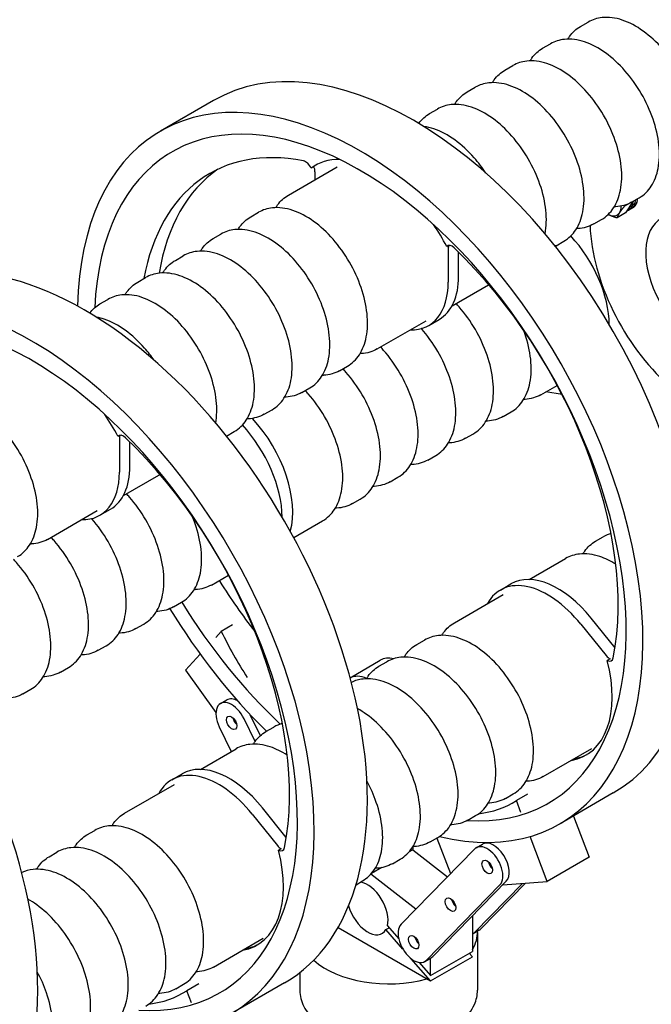
# Model space of a CAD drawing. Units: millimetres. Extents: x 202 to 2717, y 25 to 3541.
# Drawn here: x 897 to 1175, y 2574 to 3006 of the extents above; entities that cross this region are included whole.
import ezdxf

# ---------------------------------------------------------------- set-up
doc = ezdxf.new("R2010")
doc.units = ezdxf.units.MM
doc.header["$LTSCALE"] = 13
doc.layers.add('Visible Edges(Hillmar_metric)', color=7, linetype='Continuous', lineweight=25)

msp = doc.modelspace()

# ---------------------------------------------------------------- linework, layer by layer
at = {"layer": 'Visible Edges(Hillmar_metric)'}
for p, q in [((1143.39, 3002.982), (1146.817, 3004.96)), ((1126.844, 2993.429), (1130.271, 2995.407)), ((1110.297, 2983.876), (1113.725, 2985.854)), ((1093.751, 2974.323), (1097.178, 2976.301)), ((982.36, 2970.505), (959.011, 2957.025)), ((1077.205, 2964.77), (1080.632, 2966.748)), ((1015.248, 2928.999), (1036.637, 2941.348)), ((1026.368, 2941.518), (1025.173, 2940.828)), ((1026.906, 2935.729), (1026.906, 2939.25)), ((1166.528, 2926.274), (1163.278, 2921.15)), ((1165.844, 2925.879), (1169.271, 2927.857)), ((1168.435, 2926.456), (1168.327, 2926.394)), ((1168.358, 2926.517), (1168.435, 2926.456)), ((1165.408, 2925.637), (1162.751, 2924.103)), ((1164.331, 2922.81), (1164.575, 2922.367)), ((1165.545, 2922.92), (1164.768, 2922.472)), ((1164.787, 2923.529), (1165.258, 2922.831)), ((1165.218, 2924.209), (1165.816, 2923.48)), ((1165.258, 2922.831), (1165.366, 2922.893)), ((1165.553, 2922.925), (1166.562, 2923.508)), ((1165.648, 2924.886), (1166.237, 2924.297)), ((1165.816, 2923.48), (1165.924, 2923.542)), ((1166.097, 2925.594), (1166.508, 2925.264)), ((1166.237, 2924.297), (1166.344, 2924.36)), ((1166.508, 2925.264), (1166.616, 2925.326)), ((1167.312, 2924.853), (1166.981, 2924.662)), ((1167.034, 2924.751), (1167.028, 2924.758)), ((1167.034, 2924.751), (1167.361, 2924.94)), ((1167.222, 2923.983), (1167.114, 2923.921)), ((1167.207, 2924.005), (1167.222, 2923.983)), ((1167.275, 2924.89), (1167.312, 2924.853)), ((1167.769, 2924.647), (1167.661, 2924.585)), ((1167.734, 2924.689), (1167.769, 2924.647)), ((1168.177, 2925.478), (1168.069, 2925.416)), ((1168.177, 2925.478), (1168.121, 2925.533)), ((998.702, 2919.446), (1002.129, 2921.425)), ((1149.297, 2916.326), (1152.725, 2918.304)), ((1163.278, 2921.15), (1159.491, 2918.964)), ((982.155, 2909.893), (985.583, 2911.872)), ((1084.712, 2906.453), (1085.42, 2906.862)), ((1085.369, 2905.496), (1085.369, 2890.696)), ((1132.751, 2906.773), (1136.178, 2908.751)), ((965.609, 2900.34), (969.036, 2902.319)), ((1089.965, 2893.35), (1089.965, 2903.925)), ((949.063, 2890.787), (952.49, 2892.766)), ((1087.089, 2880.41), (1103.086, 2889.645)), ((932.517, 2881.234), (935.944, 2883.213)), ((1076.807, 2871.772), (1081.404, 2874.425)), ((1054.248, 2861.449), (1075.637, 2873.798)), ((1037.702, 2851.896), (1041.129, 2853.875)), ((1021.155, 2842.343), (1024.583, 2844.322)), ((1126.095, 2841.356), (1133.23, 2845.476)), ((1135.351, 2841.43), (1128.211, 2842.579)), ((1004.609, 2832.79), (1008.036, 2834.769)), ((1109.548, 2831.803), (1112.975, 2833.782)), ((940.392, 2823.13), (941.099, 2823.538)), ((988.063, 2823.237), (991.49, 2825.216)), ((1093.002, 2822.25), (1096.429, 2824.229)), ((941.049, 2822.172), (941.049, 2807.373)), ((945.645, 2810.026), (945.645, 2820.601)), ((1076.456, 2812.697), (1079.883, 2814.676)), ((942.769, 2797.086), (958.397, 2806.11)), ((1059.909, 2803.144), (1063.337, 2805.123)), ((1043.363, 2793.591), (1046.79, 2795.57)), ((909.468, 2777.86), (931.317, 2790.475)), ((932.487, 2788.448), (937.083, 2791.102)), ((1017.55, 2778.688), (1030.244, 2786.017)), ((1150.046, 2777.031), (1153.474, 2779.01)), ((1120.931, 2760.221), (1136.927, 2769.457)), ((981.406, 2757.821), (988.91, 2762.153)), ((1108.309, 2755.636), (1112.905, 2758.29)), ((1088.09, 2741.26), (1109.479, 2753.609)), ((964.86, 2748.268), (968.287, 2750.246)), ((948.314, 2738.715), (951.741, 2740.693)), ((990.643, 2740.305), (985.736, 2737.472)), ((1143.595, 2740.628), (1154.695, 2726.819)), ((1158.631, 2730.294), (1148.191, 2743.281)), ((985.736, 2737.472), (983.309, 2734.839)), ((1071.543, 2731.707), (1074.971, 2733.686)), ((931.767, 2729.162), (935.195, 2731.14)), ((976.515, 2727.467), (970.003, 2720.402)), ((1042.329, 2717.152), (1055.58, 2724.803)), ((1054.997, 2722.154), (1058.424, 2724.133)), ((1156.432, 2725.375), (1155.237, 2724.685)), ((915.221, 2719.609), (918.648, 2721.587)), ((970.003, 2720.402), (983.439, 2701.869)), ((898.675, 2710.056), (902.102, 2712.034)), ((985.44, 2705.77), (988.198, 2707.362)), ((1000.588, 2689.151), (995.746, 2699.096)), ((998.503, 2700.688), (1002.88, 2691.7)), ((984.885, 2695.556), (990.161, 2684.721)), ((1005.358, 2693.495), (1008.785, 2695.474)), ((976.61, 2676.898), (992.239, 2685.921)), ((1127.09, 2673.71), (1148.479, 2686.059)), ((963.989, 2672.312), (968.585, 2674.966)), ((943.31, 2657.671), (965.159, 2670.286)), ((1110.543, 2664.157), (1113.971, 2666.136)), ((1120.204, 2666.084), (1115.297, 2663.251)), ((1117.334, 2657.922), (1115.297, 2663.251)), ((1157.86, 2666.53), (1134.511, 2653.05)), ((1014.31, 2646.971), (1003.871, 2659.958)), ((999.274, 2657.304), (1010.374, 2643.496)), ((1093.997, 2654.604), (1097.424, 2656.583)), ((1140.35, 2656.421), (1147.272, 2638.311)), ((926.763, 2648.118), (930.191, 2650.097)), ((1077.451, 2645.051), (1080.878, 2647.03)), ((1080.431, 2646.772), (1086.398, 2631.161)), ((1128.887, 2627.696), (1121.338, 2647.447)), ((1012.112, 2642.052), (1010.917, 2641.362)), ((1096.915, 2641.938), (1064.666, 2608.891)), ((1069.8, 2641.608), (1068.2, 2640.684)), ((1069.8, 2642.86), (1069.8, 2641.608)), ((1069.8, 2641.608), (1085.014, 2629.742)), ((1097.633, 2642.498), (1100.391, 2644.09)), ((910.217, 2638.565), (913.644, 2640.544)), ((1060.905, 2635.498), (1064.332, 2637.477)), ((1147.272, 2638.311), (1128.887, 2627.696)), ((1056.193, 2633.752), (1051.654, 2631.131)), ((1044.916, 2626.267), (1047.785, 2627.924)), ((1071.186, 2615.573), (1051.484, 2630.939)), ((1075.852, 2593.124), (1108.101, 2626.17)), ((1110.859, 2627.762), (1078.61, 2594.716)), ((1096.995, 2605.33), (1118.008, 2626.863)), ((1119.309, 2626.963), (1099.752, 2606.923)), ((1109.333, 2626.199), (1128.887, 2627.696)), ((1088.609, 2616.909), (1088.567, 2616.885)), ((1095.998, 2612.534), (1095.998, 2597.012)), ((1037.03, 2607.455), (1077.613, 2584.025)), ((1058.052, 2606.611), (1059.423, 2607.403)), ((1065.47, 2598.046), (1058.052, 2606.611)), ((1058.704, 2608.232), (1063.661, 2602.508)), ((1099.034, 2606.363), (1096.277, 2604.771)), ((982.31, 2590.122), (1004.159, 2602.736)), ((1098.228, 2605.253), (1098.228, 2579.927)), ((1077.613, 2584.025), (1069.165, 2593.779)), ((1075.134, 2592.564), (1077.892, 2594.156)), ((1077.613, 2586.398), (1095.998, 2597.012)), ((1077.613, 2584.025), (1095.998, 2594.639)), ((1077.613, 2586.398), (1077.613, 2593.995)), ((1094.628, 2596.221), (1095.998, 2594.639)), ((1072.618, 2592.165), (1077.613, 2586.398)), ((1020.228, 2587.708), (1020.228, 2579.927)), ((965.763, 2580.569), (969.191, 2582.547)), ((975.883, 2582.76), (970.609, 2579.715)), ((1013.539, 2583.207), (990.191, 2569.726)), ((972.646, 2574.387), (970.609, 2579.715))]:
    msp.add_line(p, q, dxfattribs=at)
for centre, major_axis, ratio, start_param, end_param in [((1070.11, 2818.518), (87.75, -151.987), 0.5773503, 0, 3.1415926), ((1046.761, 2805.037), (-87.75, 151.987), 0.5773503, 2.6399644, 7.0437052), ((1046.761, 2805.037), (82.55, -142.981), 0.5773503, 5.9126525, 10.156548), ((1054.942, 2809.761), (-74.295, 128.683), 0.5773503, 5.818277, 6.8775154), ((1022.769, 2940.258), (-2.08, 3.603), 0.5773503, 4.5414212, 5.818277), ((1054.942, 2893.615), (-27.95, 48.411), 0.5773503, 5.9476708, 6.3506183), ((1061.929, 2813.794), (-74.295, 128.683), 0.5773503, 0.0470341, 0.609902), ((1056.137, 2894.305), (-27.95, 48.411), 0.5773503, 0.0213793, 0.067433), ((1023.964, 2940.948), (-2.08, 3.603), 0.5773503, 3.9269908, 4.5414212), ((1160.193, 2930.338), (-3.881, 8.251), 0.6471845, 3.7878574, 3.9412738), ((1161.311, 2930.983), (-3.557, 8.422), 0.6324598, 3.6399879, 3.9655296), ((1161.006, 2930.808), (3.96, -8.209), 0.6619044, 0.4824382, 0.7944552), ((1162.104, 2931.442), (3.869, -8.258), 0.6464192, 0.5036428, 0.6607224), ((1162.104, 2931.442), (3.739, -8.327), 0.6365986, 0.6701713, 0.810063), ((1155.321, 2927.525), (4.225, -7.318), 0.5773503, 0.2932536, 0.7982895), ((1160.193, 2930.338), (-4.785, 7.743), 0.6627316, 2.9474605, 3.0647317), ((1160.193, 2930.338), (-4.595, 7.855), 0.6646254, 3.1013748, 3.2584545), ((1160.193, 2930.338), (-4.401, 7.966), 0.6639293, 3.2747246, 3.4318043), ((1161.002, 2930.806), (4.551, -7.88), 0.673451, 6.2816681, 6.7164177), ((1161.314, 2930.985), (-3.975, 8.2), 0.6625691, 3.1894759, 3.6092387), ((1160.193, 2930.338), (-4.213, 8.071), 0.6606755, 3.4474133, 3.6044929), ((1160.193, 2930.338), (-4.038, 8.167), 0.6550122, 3.6186609, 3.7757405), ((1162.104, 2931.442), (4.385, -7.975), 0.6637484, 0.0138647, 0.1480387), ((1162.104, 2931.442), (4.197, -8.08), 0.6602798, 0.1635524, 0.320632), ((1162.104, 2931.442), (4.023, -8.175), 0.6544193, 0.3346445, 0.4917241), ((1155.321, 2927.525), (4.225, -7.318), 0.5773503, 5.5450123, 6.5764389), ((1194.942, 2890.59), (-16.182, 28.028), 0.5773503, 4.4246202, 10.6048273), ((925.789, 2735.194), (87.75, -151.987), 0.5773503, 0, 3.1415927), ((1054.942, 2893.615), (27.95, -48.411), 0.5773503, 1.5033633, 1.7044958), ((1194.942, 2890.59), (-33.475, 57.98), 0.5773503, 0.8291406, 2.0812738), ((1128.535, 2887.799), (-19.5, 33.775), 0.5773503, 3.9361325, 5.1016646), ((1087.116, 2903.107), (-2.08, 3.603), 0.5773503, 5.1772973, 6.454153), ((1088.311, 2903.797), (-2.08, 3.603), 0.5773503, 0.2913673, 0.7853982), ((1054.942, 2809.761), (74.295, -128.683), 0.5773503, 0.5822892, 2.0357046), ((902.441, 2721.714), (-87.75, 151.987), 0.5773503, 2.6395721, 7.0466011), ((1060.734, 2910.227), (20.67, -35.801), 0.5773503, 0, 0.7853982), ((902.441, 2721.714), (82.55, -142.981), 0.5773503, 5.912677, 10.1556021), ((1056.137, 2907.573), (20.67, -35.801), 0.5773503, 5.9451144, 7.0685835), ((781.101, 2651.658), (87.75, -151.987), 0.5773503, 0, 3.1415927), ((910.622, 2810.292), (27.95, -48.411), 0.5773503, 1.5033633, 1.7044958), ((983.296, 2803.945), (20.67, -35.801), 0.5773503, 0.8011683, 1.9426297), ((987.892, 2806.598), (-20.67, 35.801), 0.5773503, 3.6585773, 5.0923328), ((942.795, 2819.784), (-2.08, 3.603), 0.5773503, 5.1772973, 6.454153), ((943.99, 2820.474), (-2.08, 3.603), 0.5773503, 0.2913673, 0.7853982), ((910.622, 2726.437), (74.295, -128.683), 0.5773503, 0.5822892, 2.0357046), ((916.413, 2826.903), (20.67, -35.801), 0.5773503, 0, 0.7853982), ((911.817, 2824.25), (20.67, -35.801), 0.5773503, 5.9451144, 7.0685835), ((1133.575, 2722.488), (-20.67, 35.801), 0.5773503, 4.9741884, 6.2831853), ((987.088, 2760.802), (2.08, -3.603), 0.5773503, 4.6502522, 4.7710794), ((1054.942, 2809.761), (-74.295, 128.683), 0.5773503, 1.6294868, 1.8110967), ((1128.979, 2719.834), (-20.67, 35.801), 0.5773503, 4.9741884, 6.6212563), ((1046.761, 2805.037), (82.55, -142.981), 0.5773503, 4.7621532, 5.1923111), ((1046.761, 2805.037), (-87.75, 151.987), 0.5773503, 1.6169107, 2.0180166), ((1047.215, 2757.661), (-55.25, 95.696), 0.5773503, 1.4505506, 1.6613057), ((1065.33, 2707.915), (-9.75, 16.887), 0.5773503, 5.7860361, 6.2831853), ((1117.833, 2731.524), (27.95, -48.411), 0.5773503, 6.0752867, 7.3978158), ((1156.165, 2728.912), (2.08, -3.603), 0.5773503, 4.9741884, 5.5886188), ((1154.97, 2728.222), (2.08, -3.603), 0.5773503, 5.5886188, 6.8654745), ((1051.541, 2699.954), (-9.75, 16.887), 0.5773503, 5.6407294, 6.2286781), ((990.315, 2697.326), (-4.875, 8.444), 0.5773503, 4.5908019, 7.7323946), ((993.073, 2698.918), (-4.875, 8.444), 0.5773503, 5.5070568, 6.2831853), ((993.073, 2698.918), (-1.625, 2.815), 0.5773503, 1.0131975, 2.1283952), ((993.073, 2698.918), (1.625, -2.815), 0.5773503, 4.1547902, 5.2699878), ((993.073, 2698.918), (4.875, -8.444), 0.5773503, 1.4492092, 1.4976847), ((989.255, 2639.165), (-20.67, 35.801), 0.5773503, 4.9741884, 6.2831853), ((1119.028, 2732.214), (27.95, -48.411), 0.5773503, 6.0752867, 6.261806), ((984.659, 2636.511), (-20.67, 35.801), 0.5773503, 4.9741884, 6.6212563), ((1058.5, 2758.002), (55.25, -95.696), 0.5773503, 6.03861, 6.3115988), ((1105.266, 2635.646), (-4.875, 8.444), 0.5773503, 3.3024729, 6.2831853), ((973.512, 2648.2), (27.95, -48.411), 0.5773503, 6.0752867, 7.3978158), ((1011.845, 2645.588), (2.08, -3.603), 0.5773503, 4.9741884, 5.5886188), ((1010.65, 2644.898), (2.08, -3.603), 0.5773503, 5.5886188, 6.8654745), ((1102.508, 2634.054), (4.875, -8.444), 0.5773503, 0.1608802, 3.3024729), ((1105.266, 2635.646), (-1.625, 2.815), 0.5773503, 1.0131975, 2.1283952), ((1105.266, 2635.646), (1.625, -2.815), 0.5773503, 4.1547902, 5.2699878), ((1050.036, 2615.868), (6.338, -10.977), 0.5773503, 0.5283453, 2.7201839), ((1089.141, 2619.123), (1.625, -2.815), 0.5773503, 4.1547902, 5.2699878), ((1050.036, 2615.868), (6.338, -10.977), 0.5773503, 4.2923242, 6.6049359), ((1070.259, 2601.008), (-4.875, 8.444), 0.5773503, 0.1608802, 3.3024729), ((1094.159, 2614.806), (4.875, -8.444), 0.5773503, 0, 0.1608802), ((1073.017, 2602.6), (-1.625, 2.815), 0.5773503, 1.0131975, 2.1283952), ((1073.017, 2602.6), (1.625, -2.815), 0.5773503, 4.1547902, 5.2699878), ((1059.228, 2605.253), (39, 0), 0.5773503, 5.9433484, 6.3113869), ((1091.402, 2613.214), (4.875, -8.444), 0.5773503, 6.2275148, 6.4440656), ((974.708, 2648.89), (27.95, -48.411), 0.5773503, 6.0752867, 6.261806), ((1073.017, 2602.6), (4.875, -8.444), 0.5773503, 0, 0.1608802), ((1059.228, 2605.253), (39, 0), 0.5773503, 5.8607558, 5.8863238), ((1059.228, 2605.253), (39, 0), 0.5773503, 3.7088144, 5.1579502), ((913.812, 2674.466), (55.25, -95.696), 0.5773503, 6.0382662, 6.3115988)]:
    msp.add_ellipse(centre, major_axis=major_axis, ratio=ratio, start_param=start_param, end_param=end_param, dxfattribs=at)
for centre in [(990.315, 2697.326), (1102.508, 2634.054), (1086.384, 2617.531), (1070.259, 2601.008)]:
    msp.add_ellipse(centre, major_axis=(1.625, -2.815), ratio=0.5773503, dxfattribs=at)
for points, knots in [([(1185.817, 2937.41), (1187.906, 2938.617), (1189.686, 2940.342), (1192.525, 2944.678), (1193.536, 2947.334), (1194.714, 2953.417), (1194.812, 2956.894), (1194.041, 2964.218), (1193.159, 2968.07), (1190.527, 2975.724), (1188.782, 2979.525), (1184.608, 2986.716), (1182.183, 2990.105), (1176.871, 2996.155), (1173.986, 2998.813), (1168.001, 3003.125), (1164.901, 3004.774), (1158.788, 3006.813), (1155.767, 3007.219), (1150.738, 3006.682), (1148.662, 3006.026), (1146.817, 3004.96)], [0.5345477, 0.5345477, 0.5345477, 0.5345477, 0.8181528, 0.8181528, 1.1213522, 1.1213522, 1.4486145, 1.4486145, 1.7798925, 1.7798925, 2.109361, 2.109361, 2.4379791, 2.4379791, 2.7674838, 2.7674838, 3.098779, 3.098779, 3.4256547, 3.4256547, 3.6761404, 3.6761404, 3.6761404, 3.6761404]), ([(1137.834, 2997.456), (1138.09, 2997.876), (1138.36, 2998.282), (1139.939, 3000.446), (1141.545, 3001.916), (1143.39, 3002.982)], [8.58442806, 8.58442806, 8.58442806, 8.58442806, 8.63974457, 8.63974457, 8.89023023, 8.89023023, 8.89023023, 8.89023023]), ([(1169.271, 2927.857), (1171.36, 2929.064), (1173.14, 2930.789), (1175.979, 2935.125), (1176.989, 2937.781), (1178.168, 2943.864), (1178.266, 2947.341), (1177.495, 2954.665), (1176.613, 2958.517), (1173.981, 2966.171), (1172.236, 2969.972), (1168.062, 2977.163), (1165.636, 2980.552), (1160.325, 2986.602), (1157.44, 2989.26), (1151.454, 2993.572), (1148.354, 2995.221), (1142.242, 2997.26), (1139.221, 2997.666), (1134.192, 2997.129), (1132.116, 2996.473), (1130.271, 2995.407)], [0.5345477, 0.5345477, 0.5345477, 0.5345477, 0.8181528, 0.8181528, 1.1213522, 1.1213522, 1.4486145, 1.4486145, 1.7798925, 1.7798925, 2.109361, 2.109361, 2.4379791, 2.4379791, 2.7674838, 2.7674838, 3.098779, 3.098779, 3.4256547, 3.4256547, 3.6761404, 3.6761404, 3.6761404, 3.6761404]), ([(1121.288, 2987.903), (1121.543, 2988.323), (1121.814, 2988.729), (1123.392, 2990.893), (1124.998, 2992.363), (1126.844, 2993.429)], [8.58442806, 8.58442806, 8.58442806, 8.58442806, 8.63974457, 8.63974457, 8.89023023, 8.89023023, 8.89023023, 8.89023023]), ([(1152.725, 2918.304), (1154.814, 2919.511), (1156.593, 2921.236), (1159.432, 2925.572), (1160.443, 2928.228), (1161.622, 2934.311), (1161.719, 2937.788), (1160.948, 2945.112), (1160.067, 2948.964), (1157.435, 2956.618), (1155.69, 2960.419), (1151.516, 2967.609), (1149.09, 2970.999), (1143.779, 2977.049), (1140.893, 2979.707), (1134.908, 2984.019), (1131.808, 2985.668), (1125.696, 2987.707), (1122.675, 2988.113), (1117.646, 2987.576), (1115.57, 2986.92), (1113.725, 2985.854)], [0.5345477, 0.5345477, 0.5345477, 0.5345477, 0.8181528, 0.8181528, 1.1213522, 1.1213522, 1.4486145, 1.4486145, 1.7798925, 1.7798925, 2.109361, 2.109361, 2.4379791, 2.4379791, 2.7674838, 2.7674838, 3.098779, 3.098779, 3.4256547, 3.4256547, 3.6761404, 3.6761404, 3.6761404, 3.6761404]), ([(1104.742, 2978.35), (1104.997, 2978.77), (1105.268, 2979.176), (1106.846, 2981.34), (1108.452, 2982.81), (1110.297, 2983.876)], [8.58442806, 8.58442806, 8.58442806, 8.58442806, 8.63974457, 8.63974457, 8.89023023, 8.89023023, 8.89023023, 8.89023023]), ([(1136.178, 2908.751), (1138.268, 2909.958), (1140.047, 2911.683), (1142.886, 2916.019), (1143.897, 2918.675), (1145.075, 2924.758), (1145.173, 2928.235), (1144.402, 2935.559), (1143.52, 2939.411), (1140.889, 2947.065), (1139.143, 2950.866), (1134.97, 2958.056), (1132.544, 2961.446), (1127.232, 2967.496), (1124.347, 2970.154), (1118.362, 2974.466), (1115.262, 2976.115), (1109.149, 2978.154), (1106.129, 2978.56), (1101.1, 2978.023), (1099.024, 2977.367), (1097.178, 2976.301)], [0.5345477, 0.5345477, 0.5345477, 0.5345477, 0.8181528, 0.8181528, 1.1213522, 1.1213522, 1.4486145, 1.4486145, 1.7798925, 1.7798925, 2.109361, 2.109361, 2.4379791, 2.4379791, 2.7674838, 2.7674838, 3.098779, 3.098779, 3.4256547, 3.4256547, 3.6761404, 3.6761404, 3.6761404, 3.6761404]), ([(1088.195, 2968.797), (1088.451, 2969.217), (1088.721, 2969.623), (1090.3, 2971.787), (1091.906, 2973.257), (1093.751, 2974.323)], [8.58442806, 8.58442806, 8.58442806, 8.58442806, 8.63974457, 8.63974457, 8.89023023, 8.89023023, 8.89023023, 8.89023023]), ([(1127.901, 2911.961), (1127.906, 2911.99), (1127.912, 2912.018), (1128.529, 2915.205), (1128.627, 2918.682), (1127.856, 2926.006), (1126.974, 2929.858), (1124.342, 2937.512), (1122.597, 2941.313), (1118.423, 2948.503), (1115.997, 2951.893), (1110.686, 2957.943), (1107.801, 2960.601), (1101.816, 2964.913), (1098.715, 2966.562), (1092.603, 2968.601), (1089.582, 2969.007), (1084.553, 2968.47), (1082.477, 2967.814), (1080.632, 2966.748)], [1.1183821, 1.1183821, 1.1183821, 1.1183821, 1.1213522, 1.1213522, 1.4486145, 1.4486145, 1.7798925, 1.7798925, 2.109361, 2.109361, 2.4379791, 2.4379791, 2.7674838, 2.7674838, 3.098779, 3.098779, 3.4256547, 3.4256547, 3.6761404, 3.6761404, 3.6761404, 3.6761404]), ([(1072.445, 2960.439), (1072.45, 2960.447), (1072.455, 2960.454), (1073.753, 2962.234), (1075.36, 2963.704), (1077.205, 2964.77)], [8.63871084, 8.63871084, 8.63871084, 8.63871084, 8.63974457, 8.63974457, 8.89023023, 8.89023023, 8.89023023, 8.89023023]), ([(1101.902, 2938.675), (1100.333, 2941.042), (1098.619, 2943.288), (1094.14, 2948.39), (1091.254, 2951.048), (1085.269, 2955.36), (1082.169, 2957.009), (1077.614, 2958.529), (1076.141, 2958.878), (1074.689, 2959.072)], [2.2124623, 2.2124623, 2.2124623, 2.2124623, 2.4379791, 2.4379791, 2.7674838, 2.7674838, 3.098779, 3.098779, 3.257939, 3.257939, 3.257939, 3.257939]), ([(1009.692, 2923.473), (1009.948, 2923.893), (1010.218, 2924.299), (1011.797, 2926.464), (1013.403, 2927.934), (1015.248, 2928.999)], [7.48197776, 7.48197776, 7.48197776, 7.48197776, 7.53729428, 7.53729428, 7.78777993, 7.78777993, 7.78777993, 7.78777993]), ([(1041.129, 2853.875), (1043.218, 2855.081), (1044.998, 2856.806), (1047.837, 2861.142), (1048.847, 2863.798), (1050.026, 2869.881), (1050.124, 2873.358), (1049.353, 2880.683), (1048.471, 2884.535), (1045.839, 2892.189), (1044.094, 2895.989), (1039.92, 2903.18), (1037.494, 2906.569), (1032.183, 2912.619), (1029.298, 2915.277), (1023.313, 2919.589), (1020.212, 2921.238), (1014.1, 2923.278), (1011.079, 2923.683), (1006.05, 2923.146), (1003.974, 2922.49), (1002.129, 2921.425)], [1.636998, 1.636998, 1.636998, 1.636998, 1.9206031, 1.9206031, 2.2238025, 2.2238025, 2.5510648, 2.5510648, 2.8823428, 2.8823428, 3.2118113, 3.2118113, 3.5404294, 3.5404294, 3.8699341, 3.8699341, 4.2012293, 4.2012293, 4.528105, 4.528105, 4.7785907, 4.7785907, 4.7785907, 4.7785907]), ([(1165.844, 2925.879), (1163.754, 2924.672), (1161.37, 2923.994), (1158.674, 2923.842), (1158.478, 2923.835), (1158.28, 2923.83)], [5.74863757, 5.74863757, 5.74863757, 5.74863757, 6.03224264, 6.03224264, 6.05443974, 6.05443974, 6.05443974, 6.05443974]), ([(993.146, 2913.92), (993.402, 2914.34), (993.672, 2914.746), (995.25, 2916.911), (996.857, 2918.381), (998.702, 2919.446)], [7.48197776, 7.48197776, 7.48197776, 7.48197776, 7.53729428, 7.53729428, 7.78777993, 7.78777993, 7.78777993, 7.78777993]), ([(1024.583, 2844.322), (1026.672, 2845.528), (1028.452, 2847.253), (1031.29, 2851.589), (1032.301, 2854.245), (1033.48, 2860.328), (1033.577, 2863.805), (1032.807, 2871.13), (1031.925, 2874.982), (1029.293, 2882.636), (1027.548, 2886.436), (1023.374, 2893.627), (1020.948, 2897.016), (1015.637, 2903.066), (1012.751, 2905.724), (1006.766, 2910.036), (1003.666, 2911.685), (997.554, 2913.725), (994.533, 2914.13), (989.504, 2913.593), (987.428, 2912.937), (985.583, 2911.872)], [1.636998, 1.636998, 1.636998, 1.636998, 1.9206031, 1.9206031, 2.2238025, 2.2238025, 2.5510648, 2.5510648, 2.8823428, 2.8823428, 3.2118113, 3.2118113, 3.5404294, 3.5404294, 3.8699341, 3.8699341, 4.2012293, 4.2012293, 4.528105, 4.528105, 4.7785907, 4.7785907, 4.7785907, 4.7785907]), ([(1149.297, 2916.326), (1147.208, 2915.119), (1144.824, 2914.441), (1142.128, 2914.289), (1141.931, 2914.282), (1141.734, 2914.277)], [5.74863757, 5.74863757, 5.74863757, 5.74863757, 6.03224264, 6.03224264, 6.05443974, 6.05443974, 6.05443974, 6.05443974]), ([(976.6, 2904.367), (976.855, 2904.787), (977.126, 2905.193), (978.704, 2907.358), (980.31, 2908.828), (982.155, 2909.893)], [7.48197776, 7.48197776, 7.48197776, 7.48197776, 7.53729428, 7.53729428, 7.78777993, 7.78777993, 7.78777993, 7.78777993]), ([(1008.036, 2834.769), (1010.126, 2835.975), (1011.905, 2837.7), (1014.744, 2842.036), (1015.755, 2844.692), (1016.934, 2850.775), (1017.031, 2854.252), (1016.26, 2861.577), (1015.378, 2865.429), (1012.747, 2873.083), (1011.001, 2876.883), (1006.828, 2884.074), (1004.402, 2887.463), (999.09, 2893.513), (996.205, 2896.171), (990.22, 2900.483), (987.12, 2902.132), (981.007, 2904.172), (977.987, 2904.577), (972.958, 2904.04), (970.882, 2903.384), (969.036, 2902.319)], [1.636998, 1.636998, 1.636998, 1.636998, 1.9206031, 1.9206031, 2.2238025, 2.2238025, 2.5510648, 2.5510648, 2.8823428, 2.8823428, 3.2118113, 3.2118113, 3.5404294, 3.5404294, 3.8699341, 3.8699341, 4.2012293, 4.2012293, 4.528105, 4.528105, 4.7785907, 4.7785907, 4.7785907, 4.7785907]), ([(960.053, 2894.814), (960.309, 2895.234), (960.58, 2895.64), (962.158, 2897.805), (963.764, 2899.275), (965.609, 2900.34)], [7.48197776, 7.48197776, 7.48197776, 7.48197776, 7.53729428, 7.53729428, 7.78777993, 7.78777993, 7.78777993, 7.78777993]), ([(991.49, 2825.216), (993.579, 2826.422), (995.359, 2828.147), (998.198, 2832.483), (999.209, 2835.139), (1000.387, 2841.222), (1000.485, 2844.699), (999.714, 2852.024), (998.832, 2855.876), (996.2, 2863.53), (994.455, 2867.33), (990.281, 2874.521), (987.856, 2877.91), (982.544, 2883.96), (979.659, 2886.618), (973.674, 2890.93), (970.574, 2892.579), (964.461, 2894.619), (961.44, 2895.024), (956.411, 2894.487), (954.335, 2893.831), (952.49, 2892.766)], [1.636998, 1.636998, 1.636998, 1.636998, 1.9206031, 1.9206031, 2.2238025, 2.2238025, 2.5510648, 2.5510648, 2.8823428, 2.8823428, 3.2118113, 3.2118113, 3.5404294, 3.5404294, 3.8699341, 3.8699341, 4.2012293, 4.2012293, 4.528105, 4.528105, 4.7785907, 4.7785907, 4.7785907, 4.7785907]), ([(943.507, 2885.261), (943.763, 2885.681), (944.033, 2886.087), (945.612, 2888.252), (947.218, 2889.722), (949.063, 2890.787)], [7.48197776, 7.48197776, 7.48197776, 7.48197776, 7.53729428, 7.53729428, 7.78777993, 7.78777993, 7.78777993, 7.78777993]), ([(983.311, 2828.955), (983.849, 2831.994), (983.921, 2835.316), (983.168, 2842.471), (982.286, 2846.323), (979.654, 2853.977), (977.909, 2857.777), (973.735, 2864.968), (971.309, 2868.357), (965.998, 2874.407), (963.112, 2877.065), (957.127, 2881.377), (954.027, 2883.026), (947.915, 2885.066), (944.894, 2885.471), (939.865, 2884.934), (937.789, 2884.278), (935.944, 2883.213)], [2.2390769, 2.2390769, 2.2390769, 2.2390769, 2.5510648, 2.5510648, 2.8823428, 2.8823428, 3.2118113, 3.2118113, 3.5404294, 3.5404294, 3.8699341, 3.8699341, 4.2012293, 4.2012293, 4.528105, 4.528105, 4.7785907, 4.7785907, 4.7785907, 4.7785907]), ([(1096.429, 2824.229), (1098.518, 2825.435), (1100.298, 2827.161), (1103.137, 2831.496), (1104.148, 2834.152), (1105.326, 2840.235), (1105.424, 2843.712), (1104.653, 2851.037), (1103.771, 2854.889), (1101.139, 2862.543), (1099.394, 2866.344), (1095.22, 2873.534), (1092.795, 2876.924), (1089.706, 2880.442), (1089.263, 2880.929), (1088.815, 2881.406)], [4.7233379, 4.7233379, 4.7233379, 4.7233379, 5.006943, 5.006943, 5.3101424, 5.3101424, 5.6374047, 5.6374047, 5.9686827, 5.9686827, 6.2981512, 6.2981512, 6.6267693, 6.6267693, 6.6808657, 6.6808657, 6.6808657, 6.6808657]), ([(956.31, 2856.467), (954.993, 2858.348), (953.587, 2860.144), (949.452, 2864.854), (946.566, 2867.512), (940.581, 2871.824), (937.481, 2873.473), (933.246, 2874.886), (932.091, 2875.184), (930.946, 2875.389)], [3.35751462, 3.35751462, 3.35751462, 3.35751462, 3.54042942, 3.54042942, 3.86993413, 3.86993413, 4.20122925, 4.20122925, 4.32596765, 4.32596765, 4.32596765, 4.32596765]), ([(1079.883, 2814.676), (1081.972, 2815.882), (1083.752, 2817.608), (1086.591, 2821.943), (1087.601, 2824.599), (1088.78, 2830.682), (1088.878, 2834.159), (1088.107, 2841.484), (1087.225, 2845.336), (1084.593, 2852.99), (1082.848, 2856.791), (1078.674, 2863.981), (1076.248, 2867.371), (1073.589, 2870.399), (1073.583, 2870.407), (1073.576, 2870.415)], [4.7233379, 4.7233379, 4.7233379, 4.7233379, 5.006943, 5.006943, 5.3101424, 5.3101424, 5.6374047, 5.6374047, 5.9686827, 5.9686827, 6.2981512, 6.2981512, 6.6267693, 6.6267693, 6.6276136, 6.6276136, 6.6276136, 6.6276136]), ([(1112.975, 2833.782), (1115.065, 2834.988), (1116.844, 2836.714), (1119.683, 2841.049), (1120.694, 2843.705), (1121.873, 2849.788), (1121.97, 2853.265), (1121.199, 2860.59), (1120.318, 2864.442), (1118.838, 2868.746), (1118.671, 2869.212), (1118.498, 2869.678)], [4.7233379, 4.7233379, 4.7233379, 4.7233379, 5.006943, 5.006943, 5.3101424, 5.3101424, 5.6374047, 5.6374047, 5.9686827, 5.9686827, 6.0089394, 6.0089394, 6.0089394, 6.0089394]), ([(1054.248, 2861.449), (1052.159, 2860.243), (1049.775, 2859.564), (1047.078, 2859.413), (1046.882, 2859.405), (1046.685, 2859.4)], [4.64618728, 4.64618728, 4.64618728, 4.64618728, 4.92979234, 4.92979234, 4.95198944, 4.95198944, 4.95198944, 4.95198944]), ([(1063.337, 2805.123), (1065.426, 2806.329), (1067.205, 2808.055), (1070.044, 2812.39), (1071.055, 2815.046), (1072.234, 2821.129), (1072.331, 2824.606), (1071.56, 2831.931), (1070.679, 2835.783), (1068.047, 2843.437), (1066.302, 2847.238), (1062.128, 2854.428), (1059.702, 2857.818), (1056.613, 2861.336), (1056.171, 2861.823), (1055.722, 2862.3)], [4.7233379, 4.7233379, 4.7233379, 4.7233379, 5.006943, 5.006943, 5.3101424, 5.3101424, 5.6374047, 5.6374047, 5.9686827, 5.9686827, 6.2981512, 6.2981512, 6.6267693, 6.6267693, 6.6808657, 6.6808657, 6.6808657, 6.6808657]), ([(1046.79, 2795.57), (1048.88, 2796.776), (1050.659, 2798.502), (1053.498, 2802.837), (1054.509, 2805.493), (1055.687, 2811.576), (1055.785, 2815.053), (1055.014, 2822.378), (1054.132, 2826.23), (1051.501, 2833.884), (1049.755, 2837.685), (1045.582, 2844.875), (1043.156, 2848.265), (1040.067, 2851.783), (1039.624, 2852.27), (1039.176, 2852.747)], [4.7233379, 4.7233379, 4.7233379, 4.7233379, 5.006943, 5.006943, 5.3101424, 5.3101424, 5.6374047, 5.6374047, 5.9686827, 5.9686827, 6.2981512, 6.2981512, 6.6267693, 6.6267693, 6.6808657, 6.6808657, 6.6808657, 6.6808657]), ([(1037.702, 2851.896), (1035.613, 2850.69), (1033.229, 2850.011), (1030.532, 2849.86), (1030.336, 2849.852), (1030.138, 2849.847)], [4.64618728, 4.64618728, 4.64618728, 4.64618728, 4.92979234, 4.92979234, 4.95198944, 4.95198944, 4.95198944, 4.95198944]), ([(896.349, 2770.286), (898.438, 2771.492), (900.218, 2773.217), (903.057, 2777.553), (904.067, 2780.209), (905.246, 2786.292), (905.344, 2789.769), (904.573, 2797.094), (903.691, 2800.946), (901.059, 2808.6), (899.314, 2812.4), (895.14, 2819.591), (892.714, 2822.98), (887.403, 2829.03), (884.518, 2831.688), (878.532, 2836), (875.432, 2837.65), (869.32, 2839.689), (866.299, 2840.094), (861.27, 2839.557), (859.194, 2838.901), (857.349, 2837.836)], [1.636998, 1.636998, 1.636998, 1.636998, 1.9206031, 1.9206031, 2.2238025, 2.2238025, 2.5510648, 2.5510648, 2.8823428, 2.8823428, 3.2118113, 3.2118113, 3.5404294, 3.5404294, 3.8699341, 3.8699341, 4.2012293, 4.2012293, 4.528105, 4.528105, 4.7785907, 4.7785907, 4.7785907, 4.7785907]), ([(1021.155, 2842.343), (1019.066, 2841.137), (1016.682, 2840.458), (1013.986, 2840.307), (1013.789, 2840.299), (1013.592, 2840.294)], [4.64618728, 4.64618728, 4.64618728, 4.64618728, 4.92979234, 4.92979234, 4.95198944, 4.95198944, 4.95198944, 4.95198944]), ([(1030.244, 2786.017), (1032.333, 2787.223), (1034.113, 2788.949), (1036.952, 2793.284), (1037.962, 2795.94), (1039.141, 2802.023), (1039.239, 2805.5), (1038.468, 2812.825), (1037.586, 2816.677), (1034.954, 2824.331), (1033.209, 2828.132), (1029.035, 2835.322), (1026.609, 2838.712), (1023.521, 2842.23), (1023.078, 2842.717), (1022.63, 2843.194)], [4.7233379, 4.7233379, 4.7233379, 4.7233379, 5.006943, 5.006943, 5.3101424, 5.3101424, 5.6374047, 5.6374047, 5.9686827, 5.9686827, 6.2981512, 6.2981512, 6.6267693, 6.6267693, 6.6808657, 6.6808657, 6.6808657, 6.6808657]), ([(1126.095, 2841.356), (1124.005, 2840.15), (1121.621, 2839.472), (1118.925, 2839.32), (1118.728, 2839.312), (1118.531, 2839.308)], [1.55984737, 1.55984737, 1.55984737, 1.55984737, 1.84345243, 1.84345243, 1.86564953, 1.86564953, 1.86564953, 1.86564953]), ([(1004.609, 2832.79), (1002.52, 2831.584), (1000.136, 2830.905), (997.44, 2830.754), (997.243, 2830.746), (997.046, 2830.741)], [4.64618728, 4.64618728, 4.64618728, 4.64618728, 4.92979234, 4.92979234, 4.95198944, 4.95198944, 4.95198944, 4.95198944]), ([(1109.548, 2831.803), (1107.459, 2830.597), (1105.075, 2829.919), (1102.379, 2829.767), (1102.182, 2829.759), (1101.985, 2829.755)], [1.55984737, 1.55984737, 1.55984737, 1.55984737, 1.84345243, 1.84345243, 1.86564953, 1.86564953, 1.86564953, 1.86564953]), ([(1093.002, 2822.25), (1090.913, 2821.044), (1088.529, 2820.366), (1085.832, 2820.214), (1085.636, 2820.206), (1085.439, 2820.202)], [1.55984737, 1.55984737, 1.55984737, 1.55984737, 1.84345243, 1.84345243, 1.86564953, 1.86564953, 1.86564953, 1.86564953]), ([(1076.456, 2812.697), (1074.366, 2811.491), (1071.982, 2810.813), (1069.286, 2810.661), (1069.09, 2810.653), (1068.892, 2810.649)], [1.55984737, 1.55984737, 1.55984737, 1.55984737, 1.84345243, 1.84345243, 1.86564953, 1.86564953, 1.86564953, 1.86564953]), ([(1059.909, 2803.144), (1057.82, 2801.938), (1055.436, 2801.26), (1052.74, 2801.108), (1052.543, 2801.1), (1052.346, 2801.096)], [1.55984737, 1.55984737, 1.55984737, 1.55984737, 1.84345243, 1.84345243, 1.86564953, 1.86564953, 1.86564953, 1.86564953]), ([(951.741, 2740.693), (953.83, 2741.9), (955.61, 2743.625), (958.449, 2747.961), (959.459, 2750.617), (960.638, 2756.7), (960.736, 2760.177), (959.965, 2767.501), (959.083, 2771.353), (956.451, 2779.007), (954.706, 2782.808), (950.532, 2789.999), (948.106, 2793.388), (945.018, 2796.906), (944.575, 2797.394), (944.127, 2797.87)], [5.8257882, 5.8257882, 5.8257882, 5.8257882, 6.1093933, 6.1093933, 6.4125927, 6.4125927, 6.739855, 6.739855, 7.071133, 7.071133, 7.4006015, 7.4006015, 7.7292196, 7.7292196, 7.783316, 7.783316, 7.783316, 7.783316]), ([(1043.363, 2793.591), (1041.274, 2792.385), (1038.89, 2791.707), (1036.193, 2791.555), (1035.997, 2791.547), (1035.8, 2791.543)], [1.55984737, 1.55984737, 1.55984737, 1.55984737, 1.84345243, 1.84345243, 1.86564953, 1.86564953, 1.86564953, 1.86564953]), ([(968.287, 2750.246), (970.377, 2751.453), (972.156, 2753.178), (974.995, 2757.514), (976.006, 2760.17), (977.184, 2766.253), (977.282, 2769.73), (976.511, 2777.054), (975.629, 2780.906), (973.955, 2785.776), (973.568, 2786.808), (973.152, 2787.835)], [5.8257882, 5.8257882, 5.8257882, 5.8257882, 6.1093933, 6.1093933, 6.4125927, 6.4125927, 6.739855, 6.739855, 7.071133, 7.071133, 7.1602787, 7.1602787, 7.1602787, 7.1602787]), ([(935.195, 2731.14), (937.284, 2732.347), (939.064, 2734.072), (941.902, 2738.408), (942.913, 2741.064), (944.092, 2747.147), (944.189, 2750.624), (943.419, 2757.948), (942.537, 2761.8), (939.905, 2769.454), (938.16, 2773.255), (933.986, 2780.446), (931.56, 2783.835), (928.874, 2786.895), (928.84, 2786.934), (928.805, 2786.973)], [5.8257882, 5.8257882, 5.8257882, 5.8257882, 6.1093933, 6.1093933, 6.4125927, 6.4125927, 6.739855, 6.739855, 7.071133, 7.071133, 7.4006015, 7.4006015, 7.7292196, 7.7292196, 7.7334601, 7.7334601, 7.7334601, 7.7334601]), ([(909.468, 2777.86), (907.379, 2776.654), (904.995, 2775.975), (902.298, 2775.824), (902.102, 2775.816), (901.905, 2775.812)], [4.64618728, 4.64618728, 4.64618728, 4.64618728, 4.92979234, 4.92979234, 4.95198944, 4.95198944, 4.95198944, 4.95198944]), ([(918.648, 2721.587), (920.738, 2722.794), (922.517, 2724.519), (925.356, 2728.855), (926.367, 2731.511), (927.546, 2737.594), (927.643, 2741.071), (926.872, 2748.395), (925.99, 2752.247), (923.359, 2759.901), (921.613, 2763.702), (917.44, 2770.892), (915.014, 2774.282), (911.925, 2777.8), (911.482, 2778.288), (911.034, 2778.764)], [5.8257882, 5.8257882, 5.8257882, 5.8257882, 6.1093933, 6.1093933, 6.4125927, 6.4125927, 6.739855, 6.739855, 7.071133, 7.071133, 7.4006015, 7.4006015, 7.7292196, 7.7292196, 7.783316, 7.783316, 7.783316, 7.783316]), ([(1144.491, 2771.505), (1144.746, 2771.925), (1145.017, 2772.331), (1146.595, 2774.496), (1148.201, 2775.966), (1150.046, 2777.031)], [6.49003296, 6.49003296, 6.49003296, 6.49003296, 6.54534947, 6.54534947, 6.79583512, 6.79583512, 6.79583512, 6.79583512]), ([(1158.95, 2766.917), (1156.634, 2768.373), (1154.277, 2769.515), (1148.898, 2771.31), (1145.878, 2771.715), (1140.849, 2771.178), (1138.773, 2770.522), (1136.927, 2769.457)], [4.9408855, 4.9408855, 4.9408855, 4.9408855, 5.19317406, 5.19317406, 5.52004984, 5.52004984, 5.77053549, 5.77053549, 5.77053549, 5.77053549]), ([(902.102, 2712.034), (904.191, 2713.241), (905.971, 2714.966), (908.81, 2719.302), (909.821, 2721.958), (910.999, 2728.041), (911.097, 2731.518), (910.326, 2738.842), (909.444, 2742.694), (906.812, 2750.348), (905.067, 2754.149), (900.893, 2761.339), (898.468, 2764.729), (895.379, 2768.247), (894.936, 2768.735), (894.488, 2769.211)], [5.8257882, 5.8257882, 5.8257882, 5.8257882, 6.1093933, 6.1093933, 6.4125927, 6.4125927, 6.739855, 6.739855, 7.071133, 7.071133, 7.4006015, 7.4006015, 7.7292196, 7.7292196, 7.783316, 7.783316, 7.783316, 7.783316]), ([(981.406, 2757.821), (979.317, 2756.614), (976.933, 2755.936), (974.237, 2755.784), (974.04, 2755.777), (973.843, 2755.772)], [0.45739707, 0.45739707, 0.45739707, 0.45739707, 0.74100214, 0.74100214, 0.76319924, 0.76319924, 0.76319924, 0.76319924]), ([(964.86, 2748.268), (962.771, 2747.061), (960.387, 2746.383), (957.69, 2746.231), (957.494, 2746.224), (957.297, 2746.219)], [0.45739707, 0.45739707, 0.45739707, 0.45739707, 0.74100214, 0.74100214, 0.76319924, 0.76319924, 0.76319924, 0.76319924]), ([(1082.534, 2735.735), (1082.79, 2736.154), (1083.06, 2736.561), (1084.638, 2738.725), (1086.245, 2740.195), (1088.09, 2741.26)], [5.38758266, 5.38758266, 5.38758266, 5.38758266, 5.44289917, 5.44289917, 5.69338483, 5.69338483, 5.69338483, 5.69338483]), ([(948.314, 2738.715), (946.225, 2737.508), (943.841, 2736.83), (941.144, 2736.678), (940.948, 2736.671), (940.75, 2736.666)], [0.45739707, 0.45739707, 0.45739707, 0.45739707, 0.74100214, 0.74100214, 0.76319924, 0.76319924, 0.76319924, 0.76319924]), ([(1113.971, 2666.136), (1116.06, 2667.342), (1117.84, 2669.068), (1120.678, 2673.403), (1121.689, 2676.059), (1122.868, 2682.142), (1122.965, 2685.619), (1122.195, 2692.944), (1121.313, 2696.796), (1118.681, 2704.45), (1116.936, 2708.251), (1112.762, 2715.441), (1110.336, 2718.831), (1105.025, 2724.881), (1102.139, 2727.539), (1096.154, 2731.85), (1093.054, 2733.5), (1086.942, 2735.539), (1083.921, 2735.945), (1078.892, 2735.407), (1076.816, 2734.751), (1074.971, 2733.686)], [3.7313931, 3.7313931, 3.7313931, 3.7313931, 4.0149982, 4.0149982, 4.3181976, 4.3181976, 4.6454599, 4.6454599, 4.9767379, 4.9767379, 5.3062064, 5.3062064, 5.6348245, 5.6348245, 5.9643292, 5.9643292, 6.2956244, 6.2956244, 6.6225001, 6.6225001, 6.8729858, 6.8729858, 6.8729858, 6.8729858]), ([(1065.988, 2726.182), (1066.243, 2726.601), (1066.514, 2727.008), (1068.092, 2729.172), (1069.698, 2730.642), (1071.543, 2731.707)], [5.38758266, 5.38758266, 5.38758266, 5.38758266, 5.44289917, 5.44289917, 5.69338483, 5.69338483, 5.69338483, 5.69338483]), ([(931.767, 2729.162), (929.678, 2727.955), (927.294, 2727.277), (924.598, 2727.125), (924.401, 2727.118), (924.204, 2727.113)], [0.45739707, 0.45739707, 0.45739707, 0.45739707, 0.74100214, 0.74100214, 0.76319924, 0.76319924, 0.76319924, 0.76319924]), ([(1097.424, 2656.583), (1099.514, 2657.789), (1101.293, 2659.515), (1104.132, 2663.85), (1105.143, 2666.506), (1106.322, 2672.589), (1106.419, 2676.066), (1105.648, 2683.391), (1104.766, 2687.243), (1102.135, 2694.897), (1100.389, 2698.698), (1096.216, 2705.888), (1093.79, 2709.278), (1088.478, 2715.328), (1085.593, 2717.986), (1079.608, 2722.297), (1076.508, 2723.947), (1070.395, 2725.986), (1067.375, 2726.392), (1062.346, 2725.854), (1060.27, 2725.198), (1058.424, 2724.133)], [3.7313931, 3.7313931, 3.7313931, 3.7313931, 4.0149982, 4.0149982, 4.3181976, 4.3181976, 4.6454599, 4.6454599, 4.9767379, 4.9767379, 5.3062064, 5.3062064, 5.6348245, 5.6348245, 5.9643292, 5.9643292, 6.2956244, 6.2956244, 6.6225001, 6.6225001, 6.8729858, 6.8729858, 6.8729858, 6.8729858]), ([(915.221, 2719.609), (913.132, 2718.402), (910.748, 2717.724), (908.052, 2717.572), (907.855, 2717.565), (907.658, 2717.56)], [0.45739707, 0.45739707, 0.45739707, 0.45739707, 0.74100214, 0.74100214, 0.76319924, 0.76319924, 0.76319924, 0.76319924]), ([(1049.441, 2716.629), (1049.697, 2717.048), (1049.968, 2717.455), (1051.546, 2719.619), (1053.152, 2721.089), (1054.997, 2722.154)], [5.38758266, 5.38758266, 5.38758266, 5.38758266, 5.44289917, 5.44289917, 5.69338483, 5.69338483, 5.69338483, 5.69338483]), ([(1080.878, 2647.03), (1082.967, 2648.236), (1084.747, 2649.962), (1087.586, 2654.297), (1088.597, 2656.953), (1089.775, 2663.036), (1089.873, 2666.513), (1089.102, 2673.838), (1088.22, 2677.69), (1085.588, 2685.344), (1083.843, 2689.145), (1079.669, 2696.335), (1077.244, 2699.725), (1071.932, 2705.775), (1069.047, 2708.433), (1063.062, 2712.744), (1059.962, 2714.394), (1053.849, 2716.433), (1050.828, 2716.839), (1046.182, 2716.342), (1044.454, 2715.864), (1042.869, 2715.103)], [3.7313931, 3.7313931, 3.7313931, 3.7313931, 4.0149982, 4.0149982, 4.3181976, 4.3181976, 4.6454599, 4.6454599, 4.9767379, 4.9767379, 5.3062064, 5.3062064, 5.6348245, 5.6348245, 5.9643292, 5.9643292, 6.2956244, 6.2956244, 6.6225001, 6.6225001, 6.8290902, 6.8290902, 6.8290902, 6.8290902]), ([(898.675, 2710.056), (896.586, 2708.849), (894.202, 2708.171), (891.505, 2708.019), (891.309, 2708.012), (891.112, 2708.007)], [0.45739707, 0.45739707, 0.45739707, 0.45739707, 0.74100214, 0.74100214, 0.76319924, 0.76319924, 0.76319924, 0.76319924]), ([(1064.332, 2637.477), (1066.421, 2638.683), (1068.201, 2640.409), (1071.039, 2644.744), (1072.05, 2647.4), (1073.229, 2653.483), (1073.327, 2656.96), (1072.556, 2664.285), (1071.674, 2668.137), (1069.042, 2675.791), (1067.297, 2679.592), (1063.123, 2686.782), (1060.697, 2690.172), (1055.386, 2696.222), (1052.5, 2698.88), (1048.213, 2701.968), (1046.891, 2702.81), (1045.561, 2703.547)], [3.7313931, 3.7313931, 3.7313931, 3.7313931, 4.0149982, 4.0149982, 4.3181976, 4.3181976, 4.6454599, 4.6454599, 4.9767379, 4.9767379, 5.3062064, 5.3062064, 5.6348245, 5.6348245, 5.9643292, 5.9643292, 6.108179, 6.108179, 6.108179, 6.108179]), ([(999.803, 2687.97), (1000.058, 2688.389), (1000.329, 2688.796), (1001.907, 2690.96), (1003.513, 2692.43), (1005.358, 2693.495)], [5.38758266, 5.38758266, 5.38758266, 5.38758266, 5.44289917, 5.44289917, 5.69338483, 5.69338483, 5.69338483, 5.69338483]), ([(1014.684, 2683.112), (1012.233, 2684.696), (1009.732, 2685.932), (1004.21, 2687.774), (1001.189, 2688.18), (996.16, 2687.642), (994.084, 2686.986), (992.239, 2685.921)], [6.02796719, 6.02796719, 6.02796719, 6.02796719, 6.29562436, 6.29562436, 6.62250013, 6.62250013, 6.87298579, 6.87298579, 6.87298579, 6.87298579]), ([(1047.785, 2627.924), (1049.875, 2629.13), (1051.654, 2630.856), (1054.493, 2635.191), (1055.504, 2637.847), (1056.683, 2643.93), (1056.78, 2647.407), (1056.009, 2654.732), (1055.128, 2658.584), (1052.717, 2665.596), (1051.326, 2668.759), (1049.686, 2671.806)], [3.7313931, 3.7313931, 3.7313931, 3.7313931, 4.0149982, 4.0149982, 4.3181976, 4.3181976, 4.6454599, 4.6454599, 4.9767379, 4.9767379, 5.2507785, 5.2507785, 5.2507785, 5.2507785]), ([(1127.09, 2673.71), (1125.001, 2672.504), (1122.617, 2671.826), (1119.92, 2671.674), (1119.724, 2671.666), (1119.526, 2671.662)], [2.55179217, 2.55179217, 2.55179217, 2.55179217, 2.83539724, 2.83539724, 2.85759434, 2.85759434, 2.85759434, 2.85759434]), ([(1110.543, 2664.157), (1108.454, 2662.951), (1106.07, 2662.273), (1103.374, 2662.121), (1103.177, 2662.113), (1102.98, 2662.109)], [2.55179217, 2.55179217, 2.55179217, 2.55179217, 2.83539724, 2.83539724, 2.85759434, 2.85759434, 2.85759434, 2.85759434]), ([(937.754, 2652.146), (938.009, 2652.566), (938.28, 2652.972), (939.858, 2655.136), (941.464, 2656.606), (943.31, 2657.671)], [5.38758266, 5.38758266, 5.38758266, 5.38758266, 5.44289917, 5.44289917, 5.69338483, 5.69338483, 5.69338483, 5.69338483]), ([(1093.997, 2654.604), (1091.908, 2653.398), (1089.524, 2652.72), (1086.828, 2652.568), (1086.631, 2652.56), (1086.434, 2652.556)], [2.55179217, 2.55179217, 2.55179217, 2.55179217, 2.83539724, 2.83539724, 2.85759434, 2.85759434, 2.85759434, 2.85759434]), ([(969.191, 2582.547), (971.28, 2583.753), (973.059, 2585.479), (975.898, 2589.814), (976.909, 2592.47), (978.088, 2598.553), (978.185, 2602.03), (977.414, 2609.355), (976.533, 2613.207), (973.901, 2620.861), (972.156, 2624.662), (967.982, 2631.852), (965.556, 2635.242), (960.245, 2641.292), (957.359, 2643.95), (951.374, 2648.261), (948.274, 2649.911), (942.162, 2651.95), (939.141, 2652.356), (934.112, 2651.819), (932.036, 2651.163), (930.191, 2650.097)], [3.7313931, 3.7313931, 3.7313931, 3.7313931, 4.0149982, 4.0149982, 4.3181976, 4.3181976, 4.6454599, 4.6454599, 4.9767379, 4.9767379, 5.3062064, 5.3062064, 5.6348245, 5.6348245, 5.9643292, 5.9643292, 6.2956244, 6.2956244, 6.6225001, 6.6225001, 6.8729858, 6.8729858, 6.8729858, 6.8729858]), ([(921.208, 2642.593), (921.463, 2643.013), (921.734, 2643.419), (923.312, 2645.583), (924.918, 2647.053), (926.763, 2648.118)], [5.38758266, 5.38758266, 5.38758266, 5.38758266, 5.44289917, 5.44289917, 5.69338483, 5.69338483, 5.69338483, 5.69338483]), ([(952.644, 2572.994), (954.734, 2574.2), (956.513, 2575.926), (959.352, 2580.261), (960.363, 2582.917), (961.541, 2589), (961.639, 2592.477), (960.868, 2599.802), (959.986, 2603.654), (957.355, 2611.308), (955.609, 2615.109), (951.436, 2622.299), (949.01, 2625.689), (943.698, 2631.739), (940.813, 2634.397), (934.828, 2638.708), (931.728, 2640.358), (925.615, 2642.397), (922.595, 2642.803), (917.566, 2642.265), (915.49, 2641.61), (913.644, 2640.544)], [3.7313931, 3.7313931, 3.7313931, 3.7313931, 4.0149982, 4.0149982, 4.3181976, 4.3181976, 4.6454599, 4.6454599, 4.9767379, 4.9767379, 5.3062064, 5.3062064, 5.6348245, 5.6348245, 5.9643292, 5.9643292, 6.2956244, 6.2956244, 6.6225001, 6.6225001, 6.8729858, 6.8729858, 6.8729858, 6.8729858]), ([(1077.451, 2645.051), (1075.362, 2643.845), (1072.978, 2643.167), (1070.281, 2643.015), (1070.085, 2643.007), (1069.888, 2643.003)], [2.55179217, 2.55179217, 2.55179217, 2.55179217, 2.83539724, 2.83539724, 2.85759434, 2.85759434, 2.85759434, 2.85759434]), ([(904.661, 2633.04), (904.917, 2633.46), (905.187, 2633.866), (906.766, 2636.03), (908.372, 2637.5), (910.217, 2638.565)], [5.38758266, 5.38758266, 5.38758266, 5.38758266, 5.44289917, 5.44289917, 5.69338483, 5.69338483, 5.69338483, 5.69338483]), ([(936.098, 2563.441), (938.187, 2564.647), (939.967, 2566.373), (942.806, 2570.708), (943.816, 2573.364), (944.995, 2579.447), (945.093, 2582.924), (944.322, 2590.249), (943.44, 2594.101), (940.808, 2601.755), (939.063, 2605.556), (934.889, 2612.746), (932.463, 2616.136), (927.152, 2622.186), (924.267, 2624.844), (918.282, 2629.155), (915.181, 2630.805), (909.069, 2632.844), (906.048, 2633.25), (901.437, 2632.757), (899.743, 2632.294), (898.183, 2631.559)], [3.7313931, 3.7313931, 3.7313931, 3.7313931, 4.0149982, 4.0149982, 4.3181976, 4.3181976, 4.6454599, 4.6454599, 4.9767379, 4.9767379, 5.3062064, 5.3062064, 5.6348245, 5.6348245, 5.9643292, 5.9643292, 6.2956244, 6.2956244, 6.6225001, 6.6225001, 6.8250117, 6.8250117, 6.8250117, 6.8250117]), ([(1060.905, 2635.498), (1058.815, 2634.292), (1056.431, 2633.613), (1053.735, 2633.462), (1053.538, 2633.454), (1053.341, 2633.45)], [2.55179217, 2.55179217, 2.55179217, 2.55179217, 2.83539724, 2.83539724, 2.85759434, 2.85759434, 2.85759434, 2.85759434]), ([(919.552, 2553.888), (921.641, 2555.094), (923.421, 2556.82), (926.259, 2561.155), (927.27, 2563.811), (928.449, 2569.894), (928.546, 2573.371), (927.776, 2580.696), (926.894, 2584.548), (924.262, 2592.202), (922.517, 2596.003), (918.343, 2603.193), (915.917, 2606.583), (910.606, 2612.633), (907.72, 2615.291), (903.471, 2618.352), (902.188, 2619.172), (900.897, 2619.893)], [3.7313931, 3.7313931, 3.7313931, 3.7313931, 4.0149982, 4.0149982, 4.3181976, 4.3181976, 4.6454599, 4.6454599, 4.9767379, 4.9767379, 5.3062064, 5.3062064, 5.6348245, 5.6348245, 5.9643292, 5.9643292, 6.1039888, 6.1039888, 6.1039888, 6.1039888]), ([(982.31, 2590.122), (980.22, 2588.915), (977.836, 2588.237), (975.14, 2588.085), (974.944, 2588.078), (974.746, 2588.073)], [2.55179217, 2.55179217, 2.55179217, 2.55179217, 2.83539724, 2.83539724, 2.85759434, 2.85759434, 2.85759434, 2.85759434]), ([(903.005, 2544.335), (905.095, 2545.541), (906.874, 2547.267), (909.713, 2551.602), (910.724, 2554.258), (911.903, 2560.341), (912, 2563.818), (911.229, 2571.143), (910.347, 2574.995), (907.959, 2581.94), (906.605, 2585.037), (905.009, 2588.024)], [3.7313931, 3.7313931, 3.7313931, 3.7313931, 4.0149982, 4.0149982, 4.3181976, 4.3181976, 4.6454599, 4.6454599, 4.9767379, 4.9767379, 5.2449921, 5.2449921, 5.2449921, 5.2449921]), ([(965.763, 2580.569), (963.674, 2579.362), (961.29, 2578.684), (958.594, 2578.532), (958.397, 2578.524), (958.2, 2578.52)], [2.55179217, 2.55179217, 2.55179217, 2.55179217, 2.83539724, 2.83539724, 2.85759434, 2.85759434, 2.85759434, 2.85759434]), ([(1020.228, 2579.927), (1020.228, 2577.515), (1020.833, 2575.111), (1023.168, 2570.485), (1024.963, 2568.282), (1029.641, 2564.219), (1032.604, 2562.396), (1039.333, 2559.401), (1043.11, 2558.239), (1051.054, 2556.691), (1055.218, 2556.302), (1063.532, 2556.322), (1067.68, 2556.728), (1075.576, 2558.303), (1079.32, 2559.472), (1086.047, 2562.5), (1089.025, 2564.36), (1093.847, 2568.634), (1095.709, 2571.047), (1097.758, 2575.671), (1098.228, 2577.797), (1098.228, 2579.927)], [4.9402692, 4.9402692, 4.9402692, 4.9402692, 5.2238743, 5.2238743, 5.5270736, 5.5270736, 5.854336, 5.854336, 6.185614, 6.185614, 6.5150824, 6.5150824, 6.8437006, 6.8437006, 7.1732053, 7.1732053, 7.5045004, 7.5045004, 7.8313762, 7.8313762, 8.0818618, 8.0818618, 8.0818618, 8.0818618])]:
    msp.add_open_spline(points, degree=3, knots=knots, dxfattribs=at)
for points, weights in [([(1162.751, 2924.103), (1161.344, 2922.418), (1160.587, 2921.225)], [1, 1.0379548493, 1]), ([(1162.495, 2924.46), (1162.62, 2924.282), (1162.751, 2924.103)], [1.00583047853, 1.00318200825, 1]), ([(1159.491, 2918.964), (1157.174, 2919.636), (1155.603, 2920.471)], [1, 1.0368857221, 1.0020780232]), ([(1160.587, 2921.225), (1159.831, 2920.033), (1159.491, 2918.964)], [1, 1.0379548493, 1])]:
    msp.add_rational_spline(points, weights, degree=2, dxfattribs=at)
for points in [[(1132.751, 2906.773), (1132.619, 2906.696), (1132.486, 2906.622), (1132.352, 2906.55)], [(1103.086, 2889.645), (1103.116, 2889.663), (1103.146, 2889.68), (1103.175, 2889.698)], [(927.979, 2877.203), (929.234, 2878.852), (930.768, 2880.225), (932.517, 2881.234)], [(988.063, 2823.237), (988.054, 2823.232), (988.045, 2823.226), (988.036, 2823.221)], [(958.397, 2806.11), (958.55, 2806.197), (958.7, 2806.288), (958.849, 2806.381)], [(1156.854, 2780.438), (1155.667, 2780.099), (1154.532, 2779.621), (1153.474, 2779.01)], [(1012.555, 2697.008), (1011.226, 2696.666), (1009.959, 2696.152), (1008.785, 2695.474)]]:
    msp.add_open_spline(points, degree=3, dxfattribs=at)

doc.saveas('drawing.dxf')
